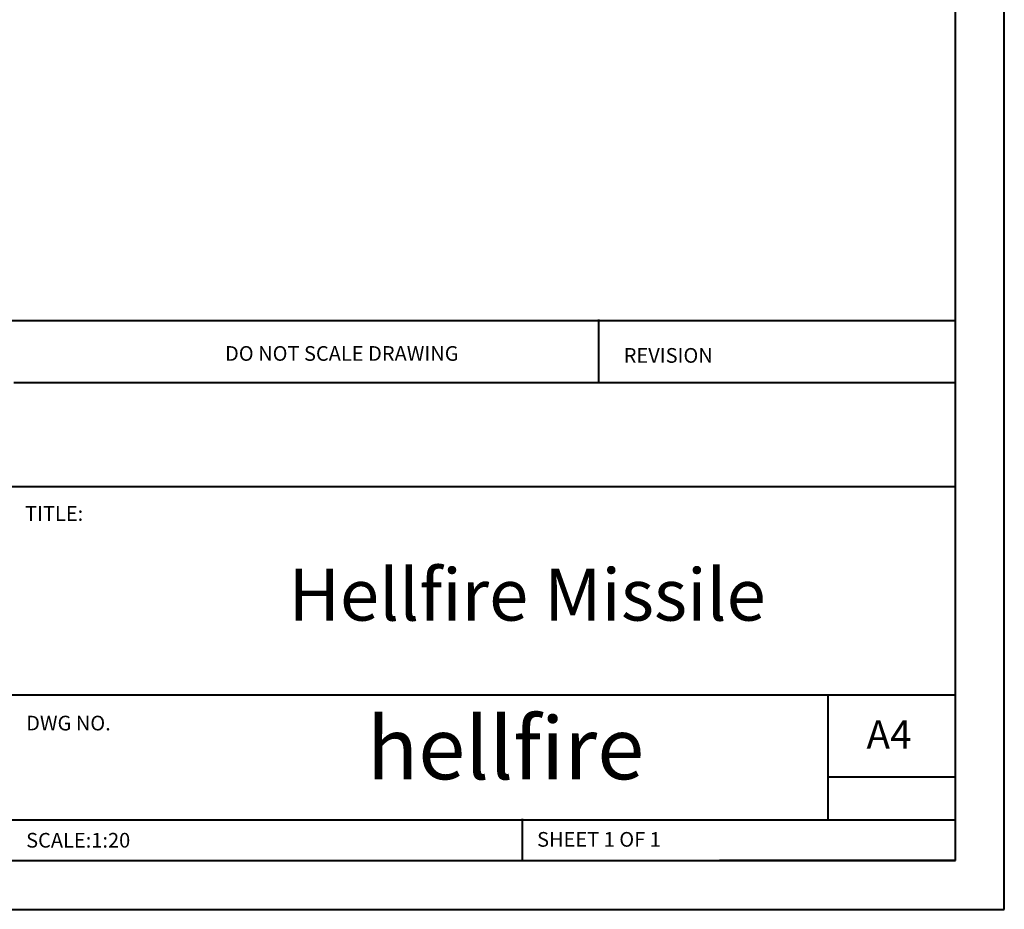
# Model space of a CAD drawing. Units: millimetres. Extents: x 0 to 0.21, y 0 to 0.297.
# Drawn here: x 0.11 to 0.21, y 0 to 0.091 of the extents above; entities that cross this region are included whole.
import ezdxf

# ---------------------------------------------------------------- set-up
doc = ezdxf.new("R2010")
doc.units = ezdxf.units.MM
doc.styles.add('SLDTEXTSTYLE0', font='TXT', dxfattribs={"width": 0.75})
doc.styles.add('SLDTEXTSTYLE1', font='TXT', dxfattribs={"width": 0.6875})

msp = doc.modelspace()

# ---------------------------------------------------------------- linework, layer by layer
at = {"color": 7, "linetype": 'Continuous', "lineweight": 40}
for p, q in [((0.21008, 0.00021), (0.21008, 0.29721)), ((0.20508, 0.00521), (0.20508, 0.29221)), ((0.01011, 0.06037), (0.20508, 0.06037)), ((0.16868, 0.05409), (0.16868, 0.06046)), ((0.20508, 0.054), (0.10891, 0.054)), ((0.20508, 0.04337), (0.01011, 0.04337)), ((0.19208, 0.00946), (0.19208, 0.02221)), ((0.06471, 0.02212), (0.20508, 0.02212)), ((0.20508, 0.01371), (0.19208, 0.01371)), ((0.01011, 0.00937), (0.20508, 0.00937)), ((0.16088, 0.00521), (0.16088, 0.00946)), ((0.01008, 0.00521), (0.20508, 0.00521)), ((0.20508, 0.00521), (0.18099, 0.00521)), ((0.00008, 0.00021), (0.21008, 0.00021))]:
    msp.add_line(p, q, dxfattribs=at)

# ---------------------------------------------------------------- texts
at = {"color": 7, "linetype": 'Continuous', "lineweight": 0, "attachment_point": 1}
for s, insert, char_height, style in [('DO NOT SCALE DRAWING', (0.13049, 0.05775), 0.0015, 'SLDTEXTSTYLE0'), ('REVISION', (0.17121, 0.05755), 0.0015, 'SLDTEXTSTYLE0'), ('TITLE:', (0.11007, 0.0414), 0.0015, 'SLDTEXTSTYLE0'), ('Hellfire Missile', (0.13697, 0.035), 0.0052917, 'SLDTEXTSTYLE0'), ('hellfire', (0.14496, 0.01985), 0.00635, 'SLDTEXTSTYLE0'), ('DWG NO.', (0.11018, 0.01999), 0.0015, 'SLDTEXTSTYLE0'), ('A4', (0.196, 0.01952), 0.00291, 'SLDTEXTSTYLE0'), ('SCALE:1:20', (0.11018, 0.00802), 0.0015, 'SLDTEXTSTYLE0'), ('SHEET 1 OF 1', (0.16236, 0.00811), 0.0015, 'SLDTEXTSTYLE1')]:
    msp.add_mtext(s, dxfattribs=dict(at, insert=insert, char_height=char_height, style=style))

doc.saveas('drawing.dxf')
